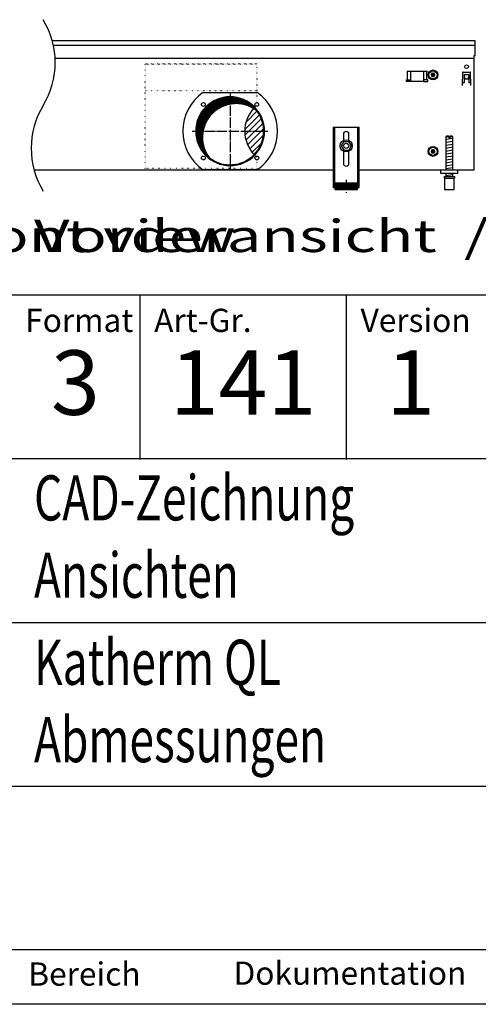
# Model space of a CAD drawing. Units: millimetres. Extents: x -119 to 9388, y -62 to 4410.
# Drawn here: x 4654 to 5187, y 30 to 1175 of the extents above; entities that cross this region are included whole.
import ezdxf

# ---------------------------------------------------------------- set-up
doc = ezdxf.new("R2010")
doc.units = ezdxf.units.MM
doc.linetypes.add('DOT_CENTER', pattern=[14, 12, -1, 0, -1])
doc.linetypes.add('DOTTED', pattern=[1, 0, -1])
for name, color, linetype in [('1', 7, 'Continuous'), ('15', 7, 'Continuous'), ('500', 7, 'Continuous')]:
    doc.layers.add(name, color=color, linetype=linetype)
doc.styles.add('CONVERTER_12', font='txt.shx', dxfattribs={"width": 0.72})
doc.styles.add('CONVERTER_13', font='txt.shx', dxfattribs={"width": 0.81})
doc.styles.add('CONVERTER_15', font='txt.shx', dxfattribs={"width": 0.9})
doc.styles.add('CONVERTER_16', font='txt.shx', dxfattribs={"width": 0.93341853})
doc.styles.add('CONVERTER_19', font='ARIAL.TTF', dxfattribs={"width": 1.3992})
pattern_1 = [(45, (0, 0), (-0.0707106781186547, 0.0707106781186548), [])]

# ---------------------------------------------------------------- blocks, each defined once
blk = doc.blocks.new('Kopf', base_point=(388.1755988455521, -91.56155680543299))
at = {"layer": '1', "color": 7, "linetype": 'Continuous'}
for p, q in [((396.037333333333, 56.9812183908046), (211.0373333333332, 56.9812183908046)), ((396.0373333333331, 44.28891069849685), (266.1773333333327, 44.28891069849685)), ((396.037333333333, 1.9812183908046), (211.0373333333332, 1.9812183908046))]:
    blk.add_line(p, q, dxfattribs=at)
at = {"layer": '1', "color": 2, "linetype": 'Continuous'}
for p, q in [((319.5573333333373, 56.92352608311228), (319.5573333333374, 44.2312183908046)), ((335.5573333333373, 56.92352608311228), (335.5573333333373, 44.2312183908046)), ((396.037333333333, 6.21198762157377), (211.0373333333332, 6.21198762157377))]:
    blk.add_line(p, q, dxfattribs=at)
at = {"layer": '500', "color": 2, "linetype": 'Continuous'}
for p, q in [((309.5573333333333, 31.59660300618919), (396.037333333333, 31.59660300618919)), ((309.5573333333333, 18.90429531388151), (396.0373333333331, 18.90429531388151))]:
    blk.add_line(p, q, dxfattribs=at)
at = {"layer": '1', "color": 7, "style": 'CONVERTER_12', "width": 0.72}
for s, p in [('CAD-Zeichnung', (311.3462213333334, 39.50353969849692)), ('Ansichten', (311.3462213333334, 33.50353969849692)), ('Katherm QL', (311.3462213333334, 26.75427369849689)), ('Abmessungen', (311.3462213333334, 20.75427369849689))]:
    blk.add_text(s, height=3.5, dxfattribs=at).set_placement(p)
at = {"layer": '1', "color": 2, "char_height": 1.8, "line_spacing_factor": 1.32052821128451, "style": 'CONVERTER_13'}
for s, insert, attachment_point in [('Format', (310.6638315641826, 54.78443267651284), 4), ('Art-Gr.', (320.6638315641826, 54.78443267651284), 4), ('Version', (336.6638315641826, 54.78443267651284), 4), ('Dokumentation', (335.8390482684793, 4.16378819849695), 5)]:
    blk.add_mtext(s, dxfattribs=dict(at, insert=insert, attachment_point=attachment_point))
at = {"layer": '1', "color": 7, "char_height": 5, "attachment_point": 5, "line_spacing_factor": 1.32052821128451, "style": 'CONVERTER_15'}
for s, insert in [('3', (314.5573333333373, 49.54471839080299)), ('141', (327.5573333333373, 49.54471839080299)), ('1', (340.5573333333373, 49.54471839080299))]:
    blk.add_mtext(s, dxfattribs=dict(at, insert=insert))
at = {"layer": '15', "color": 2, "insert": (310.8999333333332, 4.09660300618918), "char_height": 1.8, "attachment_point": 4, "line_spacing_factor": 0.60024009603842, "style": 'CONVERTER_16'}
blk.add_mtext('Bereich', dxfattribs=at)
blk = doc.blocks.new('_tb_frame_A3QV', base_point=(1.03733333333333, 1.9812183908046))
at = {"layer": '1', "color": 7, "linetype": 'Continuous'}
blk.add_line((396.037333333333, 1.9812183908046), (1.03733333333333, 1.9812183908046), dxfattribs=at)
blk.add_blockref('Kopf', (388.1755988455521, -91.56155680543299))

msp = doc.modelspace()

# ---------------------------------------------------------------- hatches: boundary and pattern name
at = {"layer": '1', "linetype": 'Continuous'}
h = msp.add_hatch(dxfattribs=at)
h.set_pattern_fill('_USER', color=6, scale=0.1, angle=45, pattern_type=0)
h.set_pattern_definition(pattern_1)
edge = h.paths.add_edge_path()
edge.add_arc((5133.286166792049, 1112.485956879247), 0.3000000000074314, 25.58827421404185, 214.4448824446087)
edge.add_arc((5132.071789047008, 1112.061293024632), 1.000029189836013, -74.78469141981469, 14.771953170146674, ccw=False)
edge.add_arc((5132.311166792048, 1110.797207341869), 0.300000000000037, 85.58827421377205, 274.4117257862313)
edge.add_arc((5132.071768322889, 1109.533157546334), 0.999999999999416, -14.772282067744186, 74.78300599800139, ccw=False)
edge.add_arc((5133.286139459438, 1109.108473593924), 0.3000314713329537, 145.5541474761484, 334.4112606248392)
edge.add_arc((5134.261166792048, 1108.269107750799), 1.000000000001902, 45.21699400192409, 134.7830059976321, ccw=False)
edge.add_arc((5135.236166792049, 1109.108457804488), 0.2999999999970334, 205.5882742143187, 394.4117257853887)
edge.add_arc((5136.450566429689, 1109.533159570228), 1.000001646215626, 105.217617936258, 194.7831010375033, ccw=False)
edge.add_arc((5136.211166792058, 1110.797207341869), 0.3000000000004875, 265.5864024423757, 454.4117257864012)
edge.add_arc((5136.450565261219, 1112.061257137402), 1.000000000003772, 165.2169940020956, 254.7830059978699, ccw=False)
edge.add_arc((5135.236166792049, 1112.485956879243), 0.2999999999999821, 325.5882742152202, 514.4117257844671)
edge.add_arc((5134.261166792048, 1113.325306932942), 0.999999999996473, 225.2169940024964, 314.78300599794744, ccw=False)
h = msp.add_hatch(dxfattribs=at)
h.set_pattern_fill('CUSTOM268', color=6, scale=0.1, angle=44.99999999999999, pattern_type=2)
h.set_pattern_definition([(44.99999999999999, (-921.116587018769, 177.868057014919), (-0.1414213562373095, 0), [])])
edge = h.paths.add_edge_path()
edge.add_arc((4898.261166372102, 1045.297207341857), 39.00000000001142, 44.11461854804395, 180.0000000000311)
edge.add_arc((4898.261166372102, 1045.297207341857), 39.00000000001, 180.0000000000311, 232.1807557814601)
edge.add_arc((4905.155457488674, 1038.402916225277), 39, 180.0000000000147, 217.8192442185276, ccw=False)
edge.add_arc((4905.155457488674, 1038.402916225277), 39.00000000000674, 52.18075578147233, 180.0000000000147, ccw=False)
edge.add_arc((4898.261166372102, 1045.297207341857), 39.00000000000004, 37.8192442185417, 44.11461854804395)
h = msp.add_hatch(dxfattribs=at)
h.set_pattern_fill('_USER', color=6, scale=5, angle=45, pattern_type=0)
h.set_pattern_definition([(45, (0, 0), (-3.535533905932737, 3.535533905932738), [])])
edge = h.paths.add_edge_path()
edge.add_arc((4954.261166372223, 1045.297207341811), 39.0000000000011, 135.8853814518469, 224.1146185480409)
edge.add_arc((4898.261166372102, 1045.297207341857), 38.99999999999935, 315.885381451863, 397.8192442185418)
edge.add_line((4929.069181571171, 1069.210931424357), (4926.261166372192, 1072.444951262777))
h = msp.add_hatch(dxfattribs=at)
h.set_pattern_fill('_USER', color=6, scale=0.1, angle=45, pattern_type=0)
h.set_pattern_definition(pattern_1)
edge = h.paths.add_edge_path()
edge.add_arc((5133.286166792049, 1023.485956879249), 0.3000000000060566, 25.58827421349353, 214.444882444752)
edge.add_arc((5132.071789047008, 1023.061293024632), 1.000029189836013, -74.78469141981469, 14.771953170209713, ccw=False)
edge.add_arc((5132.311166792048, 1021.797207341869), 0.2999999999999237, 85.58827421377038, 274.4117257862597)
edge.add_arc((5132.071768322889, 1020.533157546337), 1.000000000000199, -14.772282067914375, 74.78300599798757, ccw=False)
edge.add_arc((5133.286139459438, 1020.108473593924), 0.300031471332825, 145.5541474761842, 334.4112606251721)
edge.add_arc((5134.261166792048, 1019.2691077508), 1.000000000002709, 45.21699400197002, 134.7830059975862, ccw=False)
edge.add_arc((5135.236166792049, 1020.10845780449), 0.2999999999970334, 205.5882742143187, 394.4117257850843)
edge.add_arc((5136.450566429689, 1020.53315957023), 1.000001646215517, 105.2176179362597, 194.7831010376104, ccw=False)
edge.add_arc((5136.211166792058, 1021.797207341869), 0.2999999999986739, 265.586402442349, 454.4117257864029)
edge.add_arc((5136.450565261219, 1023.061257137404), 1.000000000003772, 165.2169940020956, 254.78300599790072, ccw=False)
edge.add_arc((5135.236166792049, 1023.485956879243), 0.2999999999987614, 325.5882742155606, 514.4117257846433)
edge.add_arc((5134.261166792048, 1024.325306932942), 0.99999999999728, 225.2169940025423, 314.78300599790157, ccw=False)
h = msp.add_hatch(dxfattribs=at)
h.set_pattern_fill('_USER', color=6, scale=0.1, angle=45, pattern_type=0)
h.set_pattern_definition(pattern_1)
h.paths.add_polyline_path([(5046.261165731788, 985.1104328701931), (5046.261165731788, 977.6104313085315), (5020.261160318029, 977.6104313085315), (5020.261160318029, 985.1104328701931)])

# ---------------------------------------------------------------- linework, layer by layer
at = {"color": 1, "linetype": 'Continuous'}
for p, q in [((5018.261159901578, 1050.010446383776), (5018.261159901578, 979.8104317666329)), ((5018.261159901578, 1050.010446383776), (5048.261166148229, 1050.010446383776)), ((5048.261166148229, 979.8104317666329), (5048.261166148229, 1050.010446383776)), ((5030.338869720637, 1033.276521157227), (5027.487806012709, 1028.256084627601)), ((5030.061162358597, 1041.810446383782), (5030.061162358597, 1034.522959484279)), ((5030.338869720637, 1033.276521157227), (5036.112227147338, 1033.317645823167)), ((5036.112227147338, 1033.317645823167), (5039.034520866127, 1028.338333959475)), ((5036.461163691209, 1034.522960447497), (5036.461163691209, 1041.810446383782)), ((5150.261147841327, 1039.610444218263), (5149.261147633108, 1038.610444010043)), ((5149.261147633108, 1038.610444010043), (5149.261147633108, 1000.297208654702)), ((5152.661150780397, 1039.610444216689), (5150.261147841327, 1039.610444218263)), ((5152.661150780397, 1039.610444216689), (5152.661150780397, 1038.610444008468)), ((5153.861151030267, 1038.610444008468), (5153.861151030267, 1039.610444216689)), ((5156.261149090658, 1039.610444218263), (5153.861151030267, 1039.610444216689)), ((5157.261149298887, 1038.610444010043), (5156.261149090658, 1039.610444218263)), ((5157.261149298887, 1000.297206926173), (5157.261149298887, 1038.610444010043)), ((5027.487806012709, 1028.256084627601), (5030.410099731467, 1023.276772763901)), ((5030.061162358597, 1022.071455199404), (5030.061162358597, 1008.010437638471)), ((5030.410099731467, 1023.276772763901), (5036.183457158199, 1023.317897429847)), ((5039.034520866127, 1028.338333959475), (5036.183457158199, 1023.317897429847)), ((5036.461163691209, 1008.010437638471), (5036.461163691209, 1022.071454236187)), ((5143.261148823118, 996.2972073418287), (5143.261148823118, 1000.297207341823)), ((5020.261160318029, 977.6104313085315), (5020.261160318029, 985.1104328701931)), ((5020.261160318029, 985.1104328701931), (5046.261165731788, 985.1104328701931)), ((5046.261165731788, 977.6104313085315), (5046.261165731788, 985.1104328701931)), ((5163.261152987558, 996.2972073418287), (5143.261148823118, 996.2972073418287)), ((5147.261149656008, 992.6104344302821), (5147.261149656008, 990.6104340138345)), ((5147.261149656008, 992.6104344302821), (5159.261149715318, 992.6104344336636)), ((5147.261149656008, 990.6104340138345), (5147.761147320778, 990.6104340139782)), ((5147.761147320778, 990.6104340154106), (5147.761149760117, 977.6104313069526)), ((5149.261147633108, 996.2972065089316), (5149.261147633108, 992.6104339550129)), ((5157.261149298887, 992.6104348192812), (5157.261149298887, 996.2972073732071)), ((5158.761149611219, 990.6104340154106), (5159.261149715318, 990.6104340154106)), ((5158.761149611219, 977.6104313085315), (5158.761149611219, 990.6104340154106)), ((5159.261149715318, 992.6104344336636), (5159.261149715318, 990.6104340154106)), ((5018.261159901578, 979.8104317666329), (5020.261160318029, 979.8104317666329)), ((5020.261160318029, 977.6104313085315), (5046.261165731788, 977.6104313085315)), ((5046.261165731788, 979.8104317666329), (5048.261166148229, 979.8104317666329)), ((5147.761149760117, 977.6104313085315), (5158.761149611219, 977.6104313085315))]:
    msp.add_line(p, q, dxfattribs=at)
at = {"color": 6, "linetype": 'Continuous'}
for p, q in [((5019.761160213908, 1050.010446383776), (5019.761160213908, 979.8104317666329)), ((5046.761165835898, 979.8104317666329), (5046.761165835898, 1050.010446383777)), ((5152.661150780397, 1038.610444008468), (5149.261147633108, 1038.610444010043)), ((5152.661150780397, 1038.610444008468), (5152.661150780397, 1037.610443800242)), ((5153.861151030267, 1037.610443800242), (5152.661150780397, 1037.610443800242)), ((5153.861151030267, 1038.610444008468), (5153.861151030267, 1037.610443800242)), ((5157.261149298887, 1038.610444010043), (5153.861151030267, 1038.610444008468)), ((5018.261159901578, 985.0807972215425), (5019.761160213908, 985.0807972215425)), ((5046.761165835898, 985.0807972215371), (5048.261166148229, 985.0807972215371)), ((5147.761147320778, 990.6104340154106), (5158.761149611219, 990.6104340154106))]:
    msp.add_line(p, q, dxfattribs=at)
for centre, radius in [((5033.261163961897, 1028.297207341843), 7.000000000009095), ((5033.261163432278, 1028.297208884195), 3.000000624665049)]:
    msp.add_circle(centre, radius, dxfattribs=at)
for radius, start, end in [(39.99999999999, 0, 180), (40, 180, 0)]:
    msp.add_arc((4898.261166372102, 1045.297207341857), radius, start, end, dxfattribs=at)
at = {"color": 2, "linetype": 'Continuous'}
for centre, radius, start, end in [((4898.261166372102, 1045.297207341857), 39.00000000001142, 44.11461854804395, 180.0000000000311), ((4905.155457488674, 1038.402916225277), 39.00000000000674, 52.1807557814723, 180.0000000000147), ((4898.261166372102, 1045.297207341857), 39.00000000000004, 37.8192442185417, 44.11461854804395), ((4898.261166372102, 1045.297207341857), 38.99999999999935, 315.885381451863, 37.8192442185417), ((4898.261166372102, 1045.297207341857), 39.00000000001, 180.0000000000311, 232.1807557814601), ((4905.155457488674, 1038.402916225277), 39, 180.0000000000147, 217.8192442185276), ((4898.261166372102, 1045.297207341857), 39.00000000000052, 232.1807557814601, 315.885381451863)]:
    msp.add_arc(centre, radius, start, end, dxfattribs=at)
at = {"color": 1, "linetype": 'Continuous'}
for centre, radius, start, end in [((5033.261163024899, 1041.810446383782), 3.200000666293136, 90, 180), ((5033.261163024899, 1041.810446383782), 3.200000666309279, 0, 90), ((5033.261163024899, 1008.010437638471), 3.200000666302003, 180, 270), ((5033.261163024899, 1008.010437638471), 3.200000666293022, 270, 0)]:
    msp.add_arc(centre, radius, start, end, dxfattribs=at)
at = {"layer": '1', "color": 3, "linetype": 'Continuous'}
for p, q in [((5183.261045488638, 1150.297207341873), (4691.458667759927, 1150.297207341873)), ((5183.261045488638, 1133.299258555196), (5183.261045488638, 1150.297207341873)), ((5182.261166148259, 1133.299258555196), (5183.261045488638, 1133.299258555196)), ((5182.261166148259, 1000.297207341841), (5182.261166148259, 1133.299258555196)), ((4670.203597369628, 1000.29720734184), (5018.261159901578, 1000.29720734184)), ((5048.261166148229, 1000.29720734184), (5182.261166148259, 1000.297207341841))]:
    msp.add_line(p, q, dxfattribs=at)
at = {"layer": '1', "color": 1, "linetype": 'Continuous'}
for p, q in [((4692.674109242512, 1145.297810639788), (5183.261045488638, 1145.297810639787)), ((5163.261166148188, 996.2972073418478), (5163.261152987558, 1000.297207341823))]:
    msp.add_line(p, q, dxfattribs=at)
at = {"layer": '1', "color": 2, "linetype": 'Continuous'}
msp.add_line((4694.675659054901, 1130.299620534044), (5182.261166148259, 1130.299620534044), dxfattribs=at)
at = {"layer": '1', "color": 1, "linetype": 'DOTTED'}
for p, q in [((4799.261166372105, 1002.04720734148), (4799.261166372105, 1124.047207548214)), ((4799.261166372105, 1124.047207548214), (4929.261166372105, 1124.047207548214)), ((4929.261166372109, 1122.797207341461), (4799.261166372105, 1122.797207341461)), ((4929.261166372109, 1124.047207548214), (4929.261166372189, 1075.230466435976)), ((4799.261166372105, 1092.797207341534), (4929.261166372109, 1092.797207341534)), ((4929.261166372109, 1015.363948247659), (4929.261166372109, 1002.04720734148)), ((4929.261166372105, 1002.04720734148), (4799.261166372105, 1002.04720734148))]:
    msp.add_line(p, q, dxfattribs=at)
at = {"layer": '1', "color": 6, "linetype": 'Continuous'}
for p, q in [((5103.802587868398, 1115.0472078163), (5127.719745155919, 1115.0472078163)), ((5104.438983971459, 1105.037207760469), (5104.438983971459, 1115.047207760467)), ((5108.261166512099, 1103.037207444928), (5108.261166512099, 1115.0472078163)), ((5123.261166512099, 1115.0472078163), (5123.261166512099, 1103.037207444929)), ((5127.083349052859, 1105.037207760468), (5127.083349052859, 1115.047207760467)), ((5168.703054047088, 1113.574960836888), (5168.175143964889, 1098.457594011988)), ((5169.202748734428, 1114.05751038729), (5177.319583561997, 1114.05751038729)), ((5170.761169782338, 1102.047220827851), (5170.761169782389, 1111.297207385496)), ((5170.761169782389, 1111.297207385496), (5175.761162516257, 1111.297207385463)), ((5175.761162516257, 1111.297207385463), (5175.761162516217, 1102.047220827827)), ((5178.347188331558, 1098.457594011988), (5177.819278249359, 1113.574960836889)), ((5103.261166512159, 1103.037207444928), (5103.261166512159, 1105.037207760469)), ((5103.261166512159, 1105.037207760469), (5108.261166512099, 1105.037207760469)), ((5108.261166512099, 1103.037207444928), (5103.261166512159, 1103.037207444928)), ((5123.261166512099, 1103.037207444929), (5108.261166512099, 1103.037207444928)), ((5128.261166512159, 1105.037207760469), (5123.261166512099, 1105.037207760469)), ((5123.261166512099, 1103.037207444929), (5128.261166512159, 1103.037207444929)), ((5128.261166512159, 1103.037207444929), (5128.261166512159, 1105.037207760469)), ((5168.327029499858, 1102.047220827862), (5170.761169782338, 1102.047220827851)), ((5170.761169781297, 1108.631730702435), (5170.861169635959, 1108.631730702434)), ((5170.861169635959, 1108.631730702434), (5170.861169635959, 1106.307510387277)), ((5170.861169635959, 1106.307510387277), (5175.661162660468, 1106.307510387277)), ((5175.661162660468, 1106.307510387277), (5175.661162660468, 1108.631730702435)), ((5175.661162660468, 1108.631730702435), (5175.761162515139, 1108.631730702435)), ((5175.761162516217, 1102.047220827827), (5178.195302849897, 1102.047220827825)), ((4866.63838977042, 1090.297207341858), (4929.883942973792, 1090.297207341858)), ((5168.275143819557, 1098.457594011988), (5168.175143964889, 1098.457594011988)), ((5178.247188476888, 1098.457594011988), (5178.347188331558, 1098.457594011988)), ((5149.261147633108, 1035.851580442073), (5157.221149274417, 1037.178247653)), ((5149.261147633108, 1032.439362726182), (5157.221149274417, 1033.766029937125)), ((5149.261147633108, 1029.027145010298), (5157.221149274417, 1030.353812221231)), ((5149.261147633108, 1025.614927294408), (5157.221149274417, 1026.941594505351)), ((5149.261147633108, 1022.202709578529), (5157.221149274417, 1023.529376789455)), ((5149.261147633108, 1018.790491862642), (5157.221149274417, 1020.117159073574)), ((5149.261147633108, 1015.378274146753), (5157.221149274417, 1016.704941357695)), ((5149.261147633108, 1011.966056430866), (5157.221149274417, 1013.292723641805)), ((5149.261147633108, 1008.553838714978), (5157.221149274417, 1009.880505925918)), ((4929.883974366252, 1000.297207341856), (4866.638383321822, 1000.297207341857)), ((5149.261147633108, 1005.141620999097), (5157.221149274417, 1006.46828821003)), ((5149.261147633108, 1001.729403283216), (5157.221149274417, 1003.056070494151)), ((5149.261147633108, 993.7904874907726), (5157.221149274417, 995.117154701702))]:
    msp.add_line(p, q, dxfattribs=at)
at = {"layer": '1', "color": 6, "linetype": 'DOT_CENTER'}
for p, q in [((4898.261166372102, 1089.276799178588), (4898.261166372102, 1001.317615505128)), ((4854.281574535371, 1045.297207341857), (4942.240758208833, 1045.297207341857)), ((5033.261163024828, 988.5744436470186), (5033.261163024828, 973.5744405236954))]:
    msp.add_line(p, q, dxfattribs=at)
at = {"layer": '1', "color": 6, "linetype": 'Continuous'}
for centre, radius in [((5173.261166148219, 1120.297207341881), 2.099996948260014), ((5134.261166792057, 1110.797207341855), 5.75), ((5134.261166792037, 1110.797207341898), 4.749999999899956), ((4867.148467999892, 1076.409905714058), 2.240910499091115), ((4929.373864744312, 1076.409905714057), 2.240910630297549), ((5134.261166792057, 1021.797207341855), 5.75), ((5134.261166792037, 1021.7972073419), 4.749999999899956), ((4867.148467999892, 1014.184508969646), 2.24091947179113), ((4929.373864744312, 1014.184508969646), 2.25)]:
    msp.add_circle(centre, radius, dxfattribs=at)
for centre, radius, start, end in [((4598.933089154371, 1125.155161887478), 95.88068181820029, 328.6677485023066, 31.332251497693), ((4598.933089154374, 1125.155161887481), 95.88068181816718, 328.6677485022951, 31.33225149770277), ((5169.202748734428, 1113.557511113907), 0.4999992733830823, 90, 178.0000000013387), ((5177.319583561997, 1113.557511113907), 0.4999992734090553, 1.99999999867821, 90), ((4898.275231018395, 1045.297205075036), 55.0080896610996, 125.1087858821459, 234.8912059072358), ((4898.231930950121, 1045.297207341857), 55.01681438566415, 305.1217119542954, 54.87828804570508), ((4762.729175975144, 1025.439252796267), 95.88068181818194, 148.6677485023005, 211.3322514976979), ((4762.729175975104, 1025.439252796271), 95.88068181817806, 148.6677485022991, 211.3322514977011)]:
    msp.add_arc(centre, radius, start, end, dxfattribs=at)
at = {"layer": '1', "color": 250, "linetype": 'Continuous'}
for centre, radius, start, end in [((5132.311166792048, 1110.797207341869), 0.300000000000037, 85.58827421377205, 274.4117257862313), ((5132.071789047008, 1112.061293024632), 1.000029189836013, 285.2153085801853, 14.77195317014667), ((5133.286166792049, 1112.485956879247), 0.3000000000074314, 25.58827421404185, 214.4448824446087), ((5134.261166792048, 1113.325306932942), 0.999999999996473, 225.2169940024964, 314.7830059979474), ((5135.236166792049, 1112.485956879243), 0.2999999999999821, 325.5882742152202, 154.4117257844671), ((5136.450565261219, 1112.061257137402), 1.000000000003772, 165.2169940020956, 254.78300599787), ((5136.211166792058, 1110.797207341869), 0.3000000000004875, 265.5864024423757, 94.41172578640113), ((5132.071768322889, 1109.533157546334), 0.999999999999416, 345.2277179322558, 74.78300599800133), ((5133.286139459438, 1109.108473593924), 0.3000314713329537, 145.5541474761484, 334.4112606248392), ((5134.261166792048, 1108.269107750799), 1.000000000001902, 45.21699400192408, 134.7830059976321), ((5135.236166792049, 1109.108457804488), 0.2999999999970334, 205.5882742143187, 34.41172578538878), ((5136.450566429689, 1109.533159570228), 1.000001646215626, 105.217617936258, 194.7831010375033), ((5132.311166792048, 1021.797207341869), 0.2999999999999237, 85.58827421377038, 274.4117257862597), ((5132.071789047008, 1023.061293024632), 1.000029189836013, 285.2153085801853, 14.77195317020965), ((5132.071768322889, 1020.533157546337), 1.000000000000199, 345.2277179320857, 74.78300599798764), ((5133.286139459438, 1020.108473593924), 0.300031471332825, 145.5541474761842, 334.4112606251721), ((5133.286166792049, 1023.485956879249), 0.3000000000060566, 25.58827421349353, 214.444882444752), ((5134.261166792048, 1024.325306932942), 0.99999999999728, 225.2169940025423, 314.7830059979016), ((5134.261166792048, 1019.2691077508), 1.000000000002709, 45.21699400196996, 134.7830059975862), ((5135.236166792049, 1023.485956879243), 0.2999999999987614, 325.5882742155606, 154.4117257846433), ((5135.236166792049, 1020.10845780449), 0.2999999999970334, 205.5882742143187, 34.41172578508426), ((5136.450566429689, 1020.53315957023), 1.000001646215517, 105.2176179362597, 194.7831010376104), ((5136.450565261219, 1023.061257137404), 1.000000000003772, 165.2169940020956, 254.7830059979007), ((5136.211166792058, 1021.797207341869), 0.2999999999986739, 265.586402442349, 94.41172578640281)]:
    msp.add_arc(centre, radius, start, end, dxfattribs=at)
at = {"layer": '1', "color": 2, "linetype": 'Continuous'}
msp.add_arc((4954.261166372223, 1045.297207341811), 39.0000000000011, 135.8853814518469, 224.1146185480409, dxfattribs=at)
at = {"layer": '1', "color": 1, "linetype": 'DOTTED'}
for radius, start, end in [(39.0000000000013, 129.8683415500734, 135.8853814518469), (39.00000000000052, 224.1146185480409, 230.131658449774)]:
    msp.add_arc((4954.261166372223, 1045.297207341811), radius, start, end, dxfattribs=at)

# ---------------------------------------------------------------- block references
at = {"xscale": 15, "yscale": 15, "zscale": 15}
msp.add_blockref('_tb_frame_A3QV', (15.56000000000001, 29.71827586206899), dxfattribs=at)

# ---------------------------------------------------------------- texts
at = {"layer": '1', "color": 3, "style": 'CONVERTER_19', "width": 1.3992}
for p in [(3992.773684445717, 904.7182758620689), (4670.20359736962, 904.7182758620689)]:
    msp.add_text('Vorderansicht  /  Front view', height=37.50000000000002, dxfattribs=at).set_placement(p)

doc.saveas('drawing.dxf')
